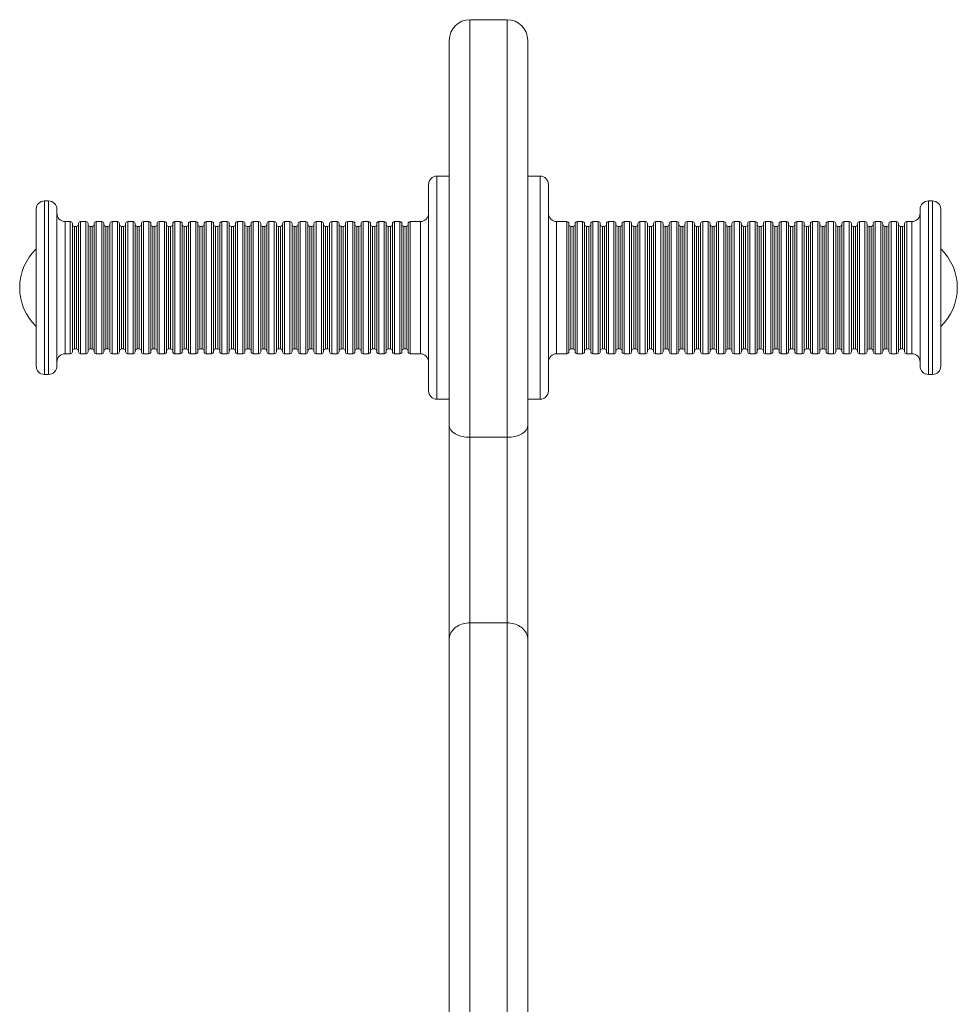
# Model space of a CAD drawing. Units: millimetres. Extents: x -592 to 1588, y -2149 to 684.
# Drawn here: x 1327 to 1554, y 446 to 684 of the extents above; entities that cross this region are included whole.
import ezdxf

# ---------------------------------------------------------------- set-up
doc = ezdxf.new("R2010")
doc.units = ezdxf.units.MM

msp = doc.modelspace()

# ---------------------------------------------------------------- linework, layer by layer
at = {"color": 7, "linetype": 'Continuous', "lineweight": 15}
for p, q in [((1444.69, 684.26), (1435.69, 684.26)), ((1430.69, 585.94), (1430.69, 679.26)), ((1449.69, 679.26), (1449.69, 585.94)), ((1430.69, 646.38), (1427.69, 646.38)), ((1452.69, 646.38), (1449.69, 646.38)), ((1425.69, 619.38), (1425.69, 644.38)), ((1454.69, 644.38), (1454.69, 594.38)), ((1333.69, 640.38), (1332.69, 640.38)), ((1547.69, 640.38), (1546.69, 640.38)), ((1330.69, 619.38), (1330.69, 638.38)), ((1335.69, 638.38), (1335.69, 619.38)), ((1544.69, 600.38), (1544.69, 638.38)), ((1549.69, 638.38), (1549.69, 600.38)), ((1338.94, 635.38), (1337.69, 635.38)), ((1339.44, 634.88), (1339.44, 603.88)), ((1340.44, 634.2), (1339.94, 634.2)), ((1340.94, 619.38), (1340.94, 634.88)), ((1342.74, 635.38), (1341.44, 635.38)), ((1343.24, 634.88), (1343.24, 603.88)), ((1344.24, 634.2), (1343.74, 634.2)), ((1344.74, 619.38), (1344.74, 634.88)), ((1346.54, 635.38), (1345.24, 635.38)), ((1347.04, 634.88), (1347.04, 603.88)), ((1348.04, 634.2), (1347.54, 634.2)), ((1348.54, 619.38), (1348.54, 634.88)), ((1350.34, 635.38), (1349.04, 635.38)), ((1350.84, 634.88), (1350.84, 603.88)), ((1351.84, 634.2), (1351.34, 634.2)), ((1352.34, 619.38), (1352.34, 634.88)), ((1354.14, 635.38), (1352.84, 635.38)), ((1354.64, 634.88), (1354.64, 603.88)), ((1355.64, 634.2), (1355.14, 634.2)), ((1356.14, 619.38), (1356.14, 634.88)), ((1357.94, 635.38), (1356.64, 635.38)), ((1358.44, 634.88), (1358.44, 603.88)), ((1359.44, 634.2), (1358.94, 634.2)), ((1359.94, 619.38), (1359.94, 634.88)), ((1361.74, 635.38), (1360.44, 635.38)), ((1362.24, 634.88), (1362.24, 603.88)), ((1363.24, 634.2), (1362.74, 634.2)), ((1363.74, 619.38), (1363.74, 634.88)), ((1365.54, 635.38), (1364.24, 635.38)), ((1366.04, 634.88), (1366.04, 603.88)), ((1367.04, 634.2), (1366.54, 634.2)), ((1367.54, 619.38), (1367.54, 634.88)), ((1369.33, 635.38), (1368.04, 635.38)), ((1369.83, 634.88), (1369.83, 603.88)), ((1370.83, 634.2), (1370.33, 634.2)), ((1371.33, 619.38), (1371.33, 634.88)), ((1373.13, 635.38), (1371.83, 635.38)), ((1373.63, 634.88), (1373.63, 603.88)), ((1374.63, 634.2), (1374.13, 634.2)), ((1375.13, 619.38), (1375.13, 634.88)), ((1376.93, 635.38), (1375.63, 635.38)), ((1377.43, 634.88), (1377.43, 603.88)), ((1378.43, 634.2), (1377.93, 634.2)), ((1378.93, 619.38), (1378.93, 634.88)), ((1380.73, 635.38), (1379.43, 635.38)), ((1381.23, 634.88), (1381.23, 603.88)), ((1382.23, 634.2), (1381.73, 634.2)), ((1382.73, 619.38), (1382.73, 634.88)), ((1384.53, 635.38), (1383.23, 635.38)), ((1385.03, 634.88), (1385.03, 603.88)), ((1386.03, 634.2), (1385.53, 634.2)), ((1386.53, 619.38), (1386.53, 634.88)), ((1388.33, 635.38), (1387.03, 635.38)), ((1388.83, 634.88), (1388.83, 603.88)), ((1389.83, 634.2), (1389.33, 634.2)), ((1390.33, 619.38), (1390.33, 634.88)), ((1392.13, 635.38), (1390.83, 635.38)), ((1392.63, 634.88), (1392.63, 603.88)), ((1393.63, 634.2), (1393.13, 634.2)), ((1394.13, 619.38), (1394.13, 634.88)), ((1395.93, 635.38), (1394.63, 635.38)), ((1396.43, 634.88), (1396.43, 603.88)), ((1397.43, 634.2), (1396.93, 634.2)), ((1397.93, 619.38), (1397.93, 634.88)), ((1399.73, 635.38), (1398.43, 635.38)), ((1400.23, 634.88), (1400.23, 603.88)), ((1401.23, 634.2), (1400.73, 634.2)), ((1401.73, 619.38), (1401.73, 634.88)), ((1403.53, 635.38), (1402.23, 635.38)), ((1404.03, 634.88), (1404.03, 603.88)), ((1405.03, 634.2), (1404.53, 634.2)), ((1405.53, 619.38), (1405.53, 634.88)), ((1407.33, 635.38), (1406.03, 635.38)), ((1407.83, 634.88), (1407.83, 603.88)), ((1408.83, 634.2), (1408.33, 634.2)), ((1409.33, 619.38), (1409.33, 634.88)), ((1411.13, 635.38), (1409.83, 635.38)), ((1411.63, 634.88), (1411.63, 603.88)), ((1412.63, 634.2), (1412.13, 634.2)), ((1413.13, 619.38), (1413.13, 634.88)), ((1414.93, 635.38), (1413.63, 635.38)), ((1415.43, 634.88), (1415.43, 603.88)), ((1416.43, 634.2), (1415.93, 634.2)), ((1416.93, 619.38), (1416.93, 634.88)), ((1418.73, 635.38), (1417.43, 635.38)), ((1419.23, 634.88), (1419.23, 603.88)), ((1420.23, 634.2), (1419.73, 634.2)), ((1420.73, 619.38), (1420.73, 634.88)), ((1423.69, 635.38), (1421.23, 635.38)), ((1459.15, 635.38), (1456.69, 635.38)), ((1459.65, 634.88), (1459.65, 603.88)), ((1460.65, 634.2), (1460.15, 634.2)), ((1461.15, 619.38), (1461.15, 634.88)), ((1462.95, 635.38), (1461.65, 635.38)), ((1463.45, 634.88), (1463.45, 603.88)), ((1464.45, 634.2), (1463.95, 634.2)), ((1464.95, 619.38), (1464.95, 634.88)), ((1466.75, 635.38), (1465.45, 635.38)), ((1467.25, 634.88), (1467.25, 603.88)), ((1468.25, 634.2), (1467.75, 634.2)), ((1468.75, 619.38), (1468.75, 634.88)), ((1470.55, 635.38), (1469.25, 635.38)), ((1471.05, 634.88), (1471.05, 603.88)), ((1472.05, 634.2), (1471.55, 634.2)), ((1472.55, 619.38), (1472.55, 634.88)), ((1474.35, 635.38), (1473.05, 635.38)), ((1474.85, 634.88), (1474.85, 603.88)), ((1475.85, 634.2), (1475.35, 634.2)), ((1476.35, 619.38), (1476.35, 634.88)), ((1478.15, 635.38), (1476.85, 635.38)), ((1478.65, 634.88), (1478.65, 603.88)), ((1479.65, 634.2), (1479.15, 634.2)), ((1480.15, 619.38), (1480.15, 634.88)), ((1481.95, 635.38), (1480.65, 635.38)), ((1482.45, 634.88), (1482.45, 603.88)), ((1483.45, 634.2), (1482.95, 634.2)), ((1483.95, 619.38), (1483.95, 634.88)), ((1485.75, 635.38), (1484.45, 635.38)), ((1486.25, 634.88), (1486.25, 603.88)), ((1487.25, 634.2), (1486.75, 634.2)), ((1487.75, 619.38), (1487.75, 634.88)), ((1489.55, 635.38), (1488.25, 635.38)), ((1490.05, 634.88), (1490.05, 603.88)), ((1491.05, 634.2), (1490.55, 634.2)), ((1491.55, 619.38), (1491.55, 634.88)), ((1493.35, 635.38), (1492.05, 635.38)), ((1493.85, 634.88), (1493.85, 603.88)), ((1494.85, 634.2), (1494.35, 634.2)), ((1495.35, 619.38), (1495.35, 634.88)), ((1497.14, 635.38), (1495.85, 635.38)), ((1497.64, 634.88), (1497.64, 603.88)), ((1498.64, 634.2), (1498.14, 634.2)), ((1499.14, 619.38), (1499.14, 634.88)), ((1500.94, 635.38), (1499.64, 635.38)), ((1501.44, 634.88), (1501.44, 603.88)), ((1502.44, 634.2), (1501.94, 634.2)), ((1502.94, 619.38), (1502.94, 634.88)), ((1504.74, 635.38), (1503.44, 635.38)), ((1505.24, 634.88), (1505.24, 603.88)), ((1506.24, 634.2), (1505.74, 634.2)), ((1506.74, 619.38), (1506.74, 634.88)), ((1508.54, 635.38), (1507.24, 635.38)), ((1509.04, 634.88), (1509.04, 603.88)), ((1510.04, 634.2), (1509.54, 634.2)), ((1510.54, 619.38), (1510.54, 634.88)), ((1512.34, 635.38), (1511.04, 635.38)), ((1512.84, 634.88), (1512.84, 603.88)), ((1513.84, 634.2), (1513.34, 634.2)), ((1514.34, 619.38), (1514.34, 634.88)), ((1516.14, 635.38), (1514.84, 635.38)), ((1516.64, 634.88), (1516.64, 603.88)), ((1517.64, 634.2), (1517.14, 634.2)), ((1518.14, 619.38), (1518.14, 634.88)), ((1519.94, 635.38), (1518.64, 635.38)), ((1520.44, 634.88), (1520.44, 603.88)), ((1521.44, 634.2), (1520.94, 634.2)), ((1521.94, 619.38), (1521.94, 634.88)), ((1523.74, 635.38), (1522.44, 635.38)), ((1524.24, 634.88), (1524.24, 603.88)), ((1525.24, 634.2), (1524.74, 634.2)), ((1525.74, 619.38), (1525.74, 634.88)), ((1527.54, 635.38), (1526.24, 635.38)), ((1528.04, 634.88), (1528.04, 603.88)), ((1529.04, 634.2), (1528.54, 634.2)), ((1529.54, 619.38), (1529.54, 634.88)), ((1531.34, 635.38), (1530.04, 635.38)), ((1531.84, 634.88), (1531.84, 603.88)), ((1532.84, 634.2), (1532.34, 634.2)), ((1533.34, 619.38), (1533.34, 634.88)), ((1535.14, 635.38), (1533.84, 635.38)), ((1535.64, 634.88), (1535.64, 603.88)), ((1536.64, 634.2), (1536.14, 634.2)), ((1537.14, 619.38), (1537.14, 634.88)), ((1538.94, 635.38), (1537.64, 635.38)), ((1539.44, 634.88), (1539.44, 603.88)), ((1540.44, 634.2), (1539.94, 634.2)), ((1540.94, 619.38), (1540.94, 634.88)), ((1542.69, 635.38), (1541.44, 635.38)), ((1330.69, 600.38), (1330.69, 619.38)), ((1335.69, 619.38), (1335.69, 600.38)), ((1340.94, 603.88), (1340.94, 619.38)), ((1344.74, 603.88), (1344.74, 619.38)), ((1348.54, 603.88), (1348.54, 619.38)), ((1352.34, 603.88), (1352.34, 619.38)), ((1356.14, 603.88), (1356.14, 619.38)), ((1359.94, 603.88), (1359.94, 619.38)), ((1363.74, 603.88), (1363.74, 619.38)), ((1367.54, 603.88), (1367.54, 619.38)), ((1371.33, 603.88), (1371.33, 619.38)), ((1375.13, 603.88), (1375.13, 619.38)), ((1378.93, 603.88), (1378.93, 619.38)), ((1382.73, 603.88), (1382.73, 619.38)), ((1386.53, 603.88), (1386.53, 619.38)), ((1390.33, 603.88), (1390.33, 619.38)), ((1394.13, 603.88), (1394.13, 619.38)), ((1397.93, 603.88), (1397.93, 619.38)), ((1401.73, 603.88), (1401.73, 619.38)), ((1405.53, 603.88), (1405.53, 619.38)), ((1409.33, 603.88), (1409.33, 619.38)), ((1413.13, 603.88), (1413.13, 619.38)), ((1416.93, 603.88), (1416.93, 619.38)), ((1420.73, 603.88), (1420.73, 619.38)), ((1425.69, 594.38), (1425.69, 619.38)), ((1461.15, 603.88), (1461.15, 619.38)), ((1464.95, 603.88), (1464.95, 619.38)), ((1468.75, 603.88), (1468.75, 619.38)), ((1472.55, 603.88), (1472.55, 619.38)), ((1476.35, 603.88), (1476.35, 619.38)), ((1480.15, 603.88), (1480.15, 619.38)), ((1483.95, 603.88), (1483.95, 619.38)), ((1487.75, 603.88), (1487.75, 619.38)), ((1491.55, 603.88), (1491.55, 619.38)), ((1495.35, 603.88), (1495.35, 619.38)), ((1499.14, 603.88), (1499.14, 619.38)), ((1502.94, 603.88), (1502.94, 619.38)), ((1506.74, 603.88), (1506.74, 619.38)), ((1510.54, 603.88), (1510.54, 619.38)), ((1514.34, 603.88), (1514.34, 619.38)), ((1518.14, 603.88), (1518.14, 619.38)), ((1521.94, 603.88), (1521.94, 619.38)), ((1525.74, 603.88), (1525.74, 619.38)), ((1529.54, 603.88), (1529.54, 619.38)), ((1533.34, 603.88), (1533.34, 619.38)), ((1537.14, 603.88), (1537.14, 619.38)), ((1540.94, 603.88), (1540.94, 619.38)), ((1337.69, 603.38), (1338.94, 603.38)), ((1339.94, 604.57), (1340.44, 604.57)), ((1341.44, 603.38), (1342.74, 603.38)), ((1343.74, 604.57), (1344.24, 604.57)), ((1345.24, 603.38), (1346.54, 603.38)), ((1347.54, 604.57), (1348.04, 604.57)), ((1349.04, 603.38), (1350.34, 603.38)), ((1351.34, 604.57), (1351.84, 604.57)), ((1352.84, 603.38), (1354.14, 603.38)), ((1355.14, 604.57), (1355.64, 604.57)), ((1356.64, 603.38), (1357.94, 603.38)), ((1358.94, 604.57), (1359.44, 604.57)), ((1360.44, 603.38), (1361.74, 603.38)), ((1362.74, 604.57), (1363.24, 604.57)), ((1364.24, 603.38), (1365.54, 603.38)), ((1366.54, 604.57), (1367.04, 604.57)), ((1368.04, 603.38), (1369.33, 603.38)), ((1370.33, 604.57), (1370.83, 604.57)), ((1371.83, 603.38), (1373.13, 603.38)), ((1374.13, 604.57), (1374.63, 604.57)), ((1375.63, 603.38), (1376.93, 603.38)), ((1377.93, 604.57), (1378.43, 604.57)), ((1379.43, 603.38), (1380.73, 603.38)), ((1381.73, 604.57), (1382.23, 604.57)), ((1383.23, 603.38), (1384.53, 603.38)), ((1385.53, 604.57), (1386.03, 604.57)), ((1387.03, 603.38), (1388.33, 603.38)), ((1389.33, 604.57), (1389.83, 604.57)), ((1390.83, 603.38), (1392.13, 603.38)), ((1393.13, 604.57), (1393.63, 604.57)), ((1394.63, 603.38), (1395.93, 603.38)), ((1396.93, 604.57), (1397.43, 604.57)), ((1398.43, 603.38), (1399.73, 603.38)), ((1400.73, 604.57), (1401.23, 604.57)), ((1402.23, 603.38), (1403.53, 603.38)), ((1404.53, 604.57), (1405.03, 604.57)), ((1406.03, 603.38), (1407.33, 603.38)), ((1408.33, 604.57), (1408.83, 604.57)), ((1409.83, 603.38), (1411.13, 603.38)), ((1412.13, 604.57), (1412.63, 604.57)), ((1413.63, 603.38), (1414.93, 603.38)), ((1415.93, 604.57), (1416.43, 604.57)), ((1417.43, 603.38), (1418.73, 603.38)), ((1419.73, 604.57), (1420.23, 604.57)), ((1421.23, 603.38), (1423.69, 603.38)), ((1456.69, 603.38), (1459.15, 603.38)), ((1460.15, 604.57), (1460.65, 604.57)), ((1461.65, 603.38), (1462.95, 603.38)), ((1463.95, 604.57), (1464.45, 604.57)), ((1465.45, 603.38), (1466.75, 603.38)), ((1467.75, 604.57), (1468.25, 604.57)), ((1469.25, 603.38), (1470.55, 603.38)), ((1471.55, 604.57), (1472.05, 604.57)), ((1473.05, 603.38), (1474.35, 603.38)), ((1475.35, 604.57), (1475.85, 604.57)), ((1476.85, 603.38), (1478.15, 603.38)), ((1479.15, 604.57), (1479.65, 604.57)), ((1480.65, 603.38), (1481.95, 603.38)), ((1482.95, 604.57), (1483.45, 604.57)), ((1484.45, 603.38), (1485.75, 603.38)), ((1486.75, 604.57), (1487.25, 604.57)), ((1488.25, 603.38), (1489.55, 603.38)), ((1490.55, 604.57), (1491.05, 604.57)), ((1492.05, 603.38), (1493.35, 603.38)), ((1494.35, 604.57), (1494.85, 604.57)), ((1495.85, 603.38), (1497.14, 603.38)), ((1498.14, 604.57), (1498.64, 604.57)), ((1499.64, 603.38), (1500.94, 603.38)), ((1501.94, 604.57), (1502.44, 604.57)), ((1503.44, 603.38), (1504.74, 603.38)), ((1505.74, 604.57), (1506.24, 604.57)), ((1507.24, 603.38), (1508.54, 603.38)), ((1509.54, 604.57), (1510.04, 604.57)), ((1511.04, 603.38), (1512.34, 603.38)), ((1513.34, 604.57), (1513.84, 604.57)), ((1514.84, 603.38), (1516.14, 603.38)), ((1517.14, 604.57), (1517.64, 604.57)), ((1518.64, 603.38), (1519.94, 603.38)), ((1520.94, 604.57), (1521.44, 604.57)), ((1522.44, 603.38), (1523.74, 603.38)), ((1524.74, 604.57), (1525.24, 604.57)), ((1526.24, 603.38), (1527.54, 603.38)), ((1528.54, 604.57), (1529.04, 604.57)), ((1530.04, 603.38), (1531.34, 603.38)), ((1532.34, 604.57), (1532.84, 604.57)), ((1533.84, 603.38), (1535.14, 603.38)), ((1536.14, 604.57), (1536.64, 604.57)), ((1537.64, 603.38), (1538.94, 603.38)), ((1539.94, 604.57), (1540.44, 604.57)), ((1541.44, 603.38), (1542.69, 603.38)), ((1332.69, 598.38), (1333.69, 598.38)), ((1546.69, 598.38), (1547.69, 598.38)), ((1427.69, 592.38), (1430.69, 592.38)), ((1449.69, 592.38), (1452.69, 592.38)), ((1430.69, 534.26), (1430.69, 585.94)), ((1449.69, 585.94), (1449.69, 534.26)), ((1435.69, 583.15), (1444.69, 583.15)), ((1435.69, 583.15), (1435.69, 538.25)), ((1444.69, 538.25), (1444.69, 583.15)), ((1435.69, 538.25), (1444.69, 538.25)), ((1430.69, 370.88), (1430.69, 534.26)), ((1449.69, 534.26), (1449.69, 346.51))]:
    msp.add_line(p, q, dxfattribs=at)
at = {"color": 8, "linetype": 'Continuous', "lineweight": 15}
for p, q in [((1435.69, 684.26), (1435.69, 583.15)), ((1444.69, 583.15), (1444.69, 684.26)), ((1427.69, 646.38), (1427.69, 619.38)), ((1452.69, 592.38), (1452.69, 646.38)), ((1332.69, 640.38), (1332.69, 619.38)), ((1333.69, 619.38), (1333.69, 640.38)), ((1546.69, 640.38), (1546.69, 598.38)), ((1547.69, 598.38), (1547.69, 640.38)), ((1337.69, 635.38), (1337.69, 619.38)), ((1338.94, 603.38), (1338.94, 635.38)), ((1339.94, 634.2), (1339.94, 604.57)), ((1340.44, 619.38), (1340.44, 634.2)), ((1341.44, 635.38), (1341.44, 619.38)), ((1342.74, 603.38), (1342.74, 635.38)), ((1343.74, 634.2), (1343.74, 604.57)), ((1344.24, 619.38), (1344.24, 634.2)), ((1345.24, 635.38), (1345.24, 619.38)), ((1346.54, 603.38), (1346.54, 635.38)), ((1347.54, 634.2), (1347.54, 604.57)), ((1348.04, 619.38), (1348.04, 634.2)), ((1349.04, 635.38), (1349.04, 619.38)), ((1350.34, 603.38), (1350.34, 635.38)), ((1351.34, 634.2), (1351.34, 604.57)), ((1351.84, 619.38), (1351.84, 634.2)), ((1352.84, 635.38), (1352.84, 619.38)), ((1354.14, 603.38), (1354.14, 635.38)), ((1355.14, 634.2), (1355.14, 604.57)), ((1355.64, 619.38), (1355.64, 634.2)), ((1356.64, 635.38), (1356.64, 619.38)), ((1357.94, 603.38), (1357.94, 635.38)), ((1358.94, 634.2), (1358.94, 604.57)), ((1359.44, 619.38), (1359.44, 634.2)), ((1360.44, 635.38), (1360.44, 619.38)), ((1361.74, 603.38), (1361.74, 635.38)), ((1362.74, 634.2), (1362.74, 604.57)), ((1363.24, 619.38), (1363.24, 634.2)), ((1364.24, 635.38), (1364.24, 619.38)), ((1365.54, 603.38), (1365.54, 635.38)), ((1366.54, 634.2), (1366.54, 604.57)), ((1367.04, 619.38), (1367.04, 634.2)), ((1368.04, 635.38), (1368.04, 619.38)), ((1369.33, 603.38), (1369.33, 635.38)), ((1370.33, 634.2), (1370.33, 604.57)), ((1370.83, 619.38), (1370.83, 634.2)), ((1371.83, 635.38), (1371.83, 619.38)), ((1373.13, 603.38), (1373.13, 635.38)), ((1374.13, 634.2), (1374.13, 604.57)), ((1374.63, 619.38), (1374.63, 634.2)), ((1375.63, 635.38), (1375.63, 619.38)), ((1376.93, 603.38), (1376.93, 635.38)), ((1377.93, 634.2), (1377.93, 604.57)), ((1378.43, 619.38), (1378.43, 634.2)), ((1379.43, 635.38), (1379.43, 619.38)), ((1380.73, 603.38), (1380.73, 635.38)), ((1381.73, 634.2), (1381.73, 604.57)), ((1382.23, 619.38), (1382.23, 634.2)), ((1383.23, 635.38), (1383.23, 619.38)), ((1384.53, 603.38), (1384.53, 635.38)), ((1385.53, 634.2), (1385.53, 604.57)), ((1386.03, 619.38), (1386.03, 634.2)), ((1387.03, 635.38), (1387.03, 619.38)), ((1388.33, 603.38), (1388.33, 635.38)), ((1389.33, 634.2), (1389.33, 604.57)), ((1389.83, 619.38), (1389.83, 634.2)), ((1390.83, 635.38), (1390.83, 619.38)), ((1392.13, 603.38), (1392.13, 635.38)), ((1393.13, 634.2), (1393.13, 604.57)), ((1393.63, 619.38), (1393.63, 634.2)), ((1394.63, 635.38), (1394.63, 619.38)), ((1395.93, 603.38), (1395.93, 635.38)), ((1396.93, 634.2), (1396.93, 604.57)), ((1397.43, 619.38), (1397.43, 634.2)), ((1398.43, 635.38), (1398.43, 619.38)), ((1399.73, 603.38), (1399.73, 635.38)), ((1400.73, 634.2), (1400.73, 604.57)), ((1401.23, 619.38), (1401.23, 634.2)), ((1402.23, 635.38), (1402.23, 619.38)), ((1403.53, 603.38), (1403.53, 635.38)), ((1404.53, 634.2), (1404.53, 604.57)), ((1405.03, 619.38), (1405.03, 634.2)), ((1406.03, 635.38), (1406.03, 619.38)), ((1407.33, 603.38), (1407.33, 635.38)), ((1408.33, 634.2), (1408.33, 604.57)), ((1408.83, 619.38), (1408.83, 634.2)), ((1409.83, 635.38), (1409.83, 619.38)), ((1411.13, 603.38), (1411.13, 635.38)), ((1412.13, 634.2), (1412.13, 604.57)), ((1412.63, 619.38), (1412.63, 634.2)), ((1413.63, 635.38), (1413.63, 619.38)), ((1414.93, 603.38), (1414.93, 635.38)), ((1415.93, 634.2), (1415.93, 604.57)), ((1416.43, 619.38), (1416.43, 634.2)), ((1417.43, 635.38), (1417.43, 619.38)), ((1418.73, 603.38), (1418.73, 635.38)), ((1419.73, 634.2), (1419.73, 604.57)), ((1420.23, 619.38), (1420.23, 634.2)), ((1421.23, 635.38), (1421.23, 619.38)), ((1423.69, 619.38), (1423.69, 635.38)), ((1456.69, 635.38), (1456.69, 603.38)), ((1459.15, 603.38), (1459.15, 635.38)), ((1460.15, 634.2), (1460.15, 604.57)), ((1460.65, 619.38), (1460.65, 634.2)), ((1461.65, 635.38), (1461.65, 619.38)), ((1462.95, 603.38), (1462.95, 635.38)), ((1463.95, 634.2), (1463.95, 604.57)), ((1464.45, 619.38), (1464.45, 634.2)), ((1465.45, 635.38), (1465.45, 619.38)), ((1466.75, 603.38), (1466.75, 635.38)), ((1467.75, 634.2), (1467.75, 604.57)), ((1468.25, 619.38), (1468.25, 634.2)), ((1469.25, 635.38), (1469.25, 619.38)), ((1470.55, 603.38), (1470.55, 635.38)), ((1471.55, 634.2), (1471.55, 604.57)), ((1472.05, 619.38), (1472.05, 634.2)), ((1473.05, 635.38), (1473.05, 619.38)), ((1474.35, 603.38), (1474.35, 635.38)), ((1475.35, 634.2), (1475.35, 604.57)), ((1475.85, 619.38), (1475.85, 634.2)), ((1476.85, 635.38), (1476.85, 619.38)), ((1478.15, 603.38), (1478.15, 635.38)), ((1479.15, 634.2), (1479.15, 604.57)), ((1479.65, 619.38), (1479.65, 634.2)), ((1480.65, 635.38), (1480.65, 619.38)), ((1481.95, 603.38), (1481.95, 635.38)), ((1482.95, 634.2), (1482.95, 604.57)), ((1483.45, 619.38), (1483.45, 634.2)), ((1484.45, 635.38), (1484.45, 619.38)), ((1485.75, 603.38), (1485.75, 635.38)), ((1486.75, 634.2), (1486.75, 604.57)), ((1487.25, 619.38), (1487.25, 634.2)), ((1488.25, 635.38), (1488.25, 619.38)), ((1489.55, 603.38), (1489.55, 635.38)), ((1490.55, 634.2), (1490.55, 604.57)), ((1491.05, 619.38), (1491.05, 634.2)), ((1492.05, 635.38), (1492.05, 619.38)), ((1493.35, 603.38), (1493.35, 635.38)), ((1494.35, 634.2), (1494.35, 604.57)), ((1494.85, 619.38), (1494.85, 634.2)), ((1495.85, 635.38), (1495.85, 619.38)), ((1497.14, 603.38), (1497.14, 635.38)), ((1498.14, 634.2), (1498.14, 604.57)), ((1498.64, 619.38), (1498.64, 634.2)), ((1499.64, 635.38), (1499.64, 619.38)), ((1500.94, 603.38), (1500.94, 635.38)), ((1501.94, 634.2), (1501.94, 604.57)), ((1502.44, 619.38), (1502.44, 634.2)), ((1503.44, 635.38), (1503.44, 619.38)), ((1504.74, 603.38), (1504.74, 635.38)), ((1505.74, 634.2), (1505.74, 604.57)), ((1506.24, 619.38), (1506.24, 634.2)), ((1507.24, 635.38), (1507.24, 619.38)), ((1508.54, 603.38), (1508.54, 635.38)), ((1509.54, 634.2), (1509.54, 604.57)), ((1510.04, 619.38), (1510.04, 634.2)), ((1511.04, 635.38), (1511.04, 619.38)), ((1512.34, 603.38), (1512.34, 635.38)), ((1513.34, 634.2), (1513.34, 604.57)), ((1513.84, 619.38), (1513.84, 634.2)), ((1514.84, 635.38), (1514.84, 619.38)), ((1516.14, 603.38), (1516.14, 635.38)), ((1517.14, 634.2), (1517.14, 604.57)), ((1517.64, 619.38), (1517.64, 634.2)), ((1518.64, 635.38), (1518.64, 619.38)), ((1519.94, 603.38), (1519.94, 635.38)), ((1520.94, 634.2), (1520.94, 604.57)), ((1521.44, 619.38), (1521.44, 634.2)), ((1522.44, 635.38), (1522.44, 619.38)), ((1523.74, 603.38), (1523.74, 635.38)), ((1524.74, 634.2), (1524.74, 604.57)), ((1525.24, 619.38), (1525.24, 634.2)), ((1526.24, 635.38), (1526.24, 619.38)), ((1527.54, 603.38), (1527.54, 635.38)), ((1528.54, 634.2), (1528.54, 604.57)), ((1529.04, 619.38), (1529.04, 634.2)), ((1530.04, 635.38), (1530.04, 619.38)), ((1531.34, 603.38), (1531.34, 635.38)), ((1532.34, 634.2), (1532.34, 604.57)), ((1532.84, 619.38), (1532.84, 634.2)), ((1533.84, 635.38), (1533.84, 619.38)), ((1535.14, 603.38), (1535.14, 635.38)), ((1536.14, 634.2), (1536.14, 604.57)), ((1536.64, 619.38), (1536.64, 634.2)), ((1537.64, 635.38), (1537.64, 619.38)), ((1538.94, 603.38), (1538.94, 635.38)), ((1539.94, 634.2), (1539.94, 604.57)), ((1540.44, 619.38), (1540.44, 634.2)), ((1541.44, 635.38), (1541.44, 619.38)), ((1542.69, 603.38), (1542.69, 635.38)), ((1332.69, 619.38), (1332.69, 598.38)), ((1333.69, 598.38), (1333.69, 619.38)), ((1337.69, 619.38), (1337.69, 603.38)), ((1340.44, 604.57), (1340.44, 619.38)), ((1341.44, 619.38), (1341.44, 603.38)), ((1344.24, 604.57), (1344.24, 619.38)), ((1345.24, 619.38), (1345.24, 603.38)), ((1348.04, 604.57), (1348.04, 619.38)), ((1349.04, 619.38), (1349.04, 603.38)), ((1351.84, 604.57), (1351.84, 619.38)), ((1352.84, 619.38), (1352.84, 603.38)), ((1355.64, 604.57), (1355.64, 619.38)), ((1356.64, 619.38), (1356.64, 603.38)), ((1359.44, 604.57), (1359.44, 619.38)), ((1360.44, 619.38), (1360.44, 603.38)), ((1363.24, 604.57), (1363.24, 619.38)), ((1364.24, 619.38), (1364.24, 603.38)), ((1367.04, 604.57), (1367.04, 619.38)), ((1368.04, 619.38), (1368.04, 603.38)), ((1370.83, 604.57), (1370.83, 619.38)), ((1371.83, 619.38), (1371.83, 603.38)), ((1374.63, 604.57), (1374.63, 619.38)), ((1375.63, 619.38), (1375.63, 603.38)), ((1378.43, 604.57), (1378.43, 619.38)), ((1379.43, 619.38), (1379.43, 603.38)), ((1382.23, 604.57), (1382.23, 619.38)), ((1383.23, 619.38), (1383.23, 603.38)), ((1386.03, 604.57), (1386.03, 619.38)), ((1387.03, 619.38), (1387.03, 603.38)), ((1389.83, 604.57), (1389.83, 619.38)), ((1390.83, 619.38), (1390.83, 603.38)), ((1393.63, 604.57), (1393.63, 619.38)), ((1394.63, 619.38), (1394.63, 603.38)), ((1397.43, 604.57), (1397.43, 619.38)), ((1398.43, 619.38), (1398.43, 603.38)), ((1401.23, 604.57), (1401.23, 619.38)), ((1402.23, 619.38), (1402.23, 603.38)), ((1405.03, 604.57), (1405.03, 619.38)), ((1406.03, 619.38), (1406.03, 603.38)), ((1408.83, 604.57), (1408.83, 619.38)), ((1409.83, 619.38), (1409.83, 603.38)), ((1412.63, 604.57), (1412.63, 619.38)), ((1413.63, 619.38), (1413.63, 603.38)), ((1416.43, 604.57), (1416.43, 619.38)), ((1417.43, 619.38), (1417.43, 603.38)), ((1420.23, 604.57), (1420.23, 619.38)), ((1421.23, 619.38), (1421.23, 603.38)), ((1423.69, 603.38), (1423.69, 619.38)), ((1427.69, 619.38), (1427.69, 592.38)), ((1460.65, 604.57), (1460.65, 619.38)), ((1461.65, 619.38), (1461.65, 603.38)), ((1464.45, 604.57), (1464.45, 619.38)), ((1465.45, 619.38), (1465.45, 603.38)), ((1468.25, 604.57), (1468.25, 619.38)), ((1469.25, 619.38), (1469.25, 603.38)), ((1472.05, 604.57), (1472.05, 619.38)), ((1473.05, 619.38), (1473.05, 603.38)), ((1475.85, 604.57), (1475.85, 619.38)), ((1476.85, 619.38), (1476.85, 603.38)), ((1479.65, 604.57), (1479.65, 619.38)), ((1480.65, 619.38), (1480.65, 603.38)), ((1483.45, 604.57), (1483.45, 619.38)), ((1484.45, 619.38), (1484.45, 603.38)), ((1487.25, 604.57), (1487.25, 619.38)), ((1488.25, 619.38), (1488.25, 603.38)), ((1491.05, 604.57), (1491.05, 619.38)), ((1492.05, 619.38), (1492.05, 603.38)), ((1494.85, 604.57), (1494.85, 619.38)), ((1495.85, 619.38), (1495.85, 603.38)), ((1498.64, 604.57), (1498.64, 619.38)), ((1499.64, 619.38), (1499.64, 603.38)), ((1502.44, 604.57), (1502.44, 619.38)), ((1503.44, 619.38), (1503.44, 603.38)), ((1506.24, 604.57), (1506.24, 619.38)), ((1507.24, 619.38), (1507.24, 603.38)), ((1510.04, 604.57), (1510.04, 619.38)), ((1511.04, 619.38), (1511.04, 603.38)), ((1513.84, 604.57), (1513.84, 619.38)), ((1514.84, 619.38), (1514.84, 603.38)), ((1517.64, 604.57), (1517.64, 619.38)), ((1518.64, 619.38), (1518.64, 603.38)), ((1521.44, 604.57), (1521.44, 619.38)), ((1522.44, 619.38), (1522.44, 603.38)), ((1525.24, 604.57), (1525.24, 619.38)), ((1526.24, 619.38), (1526.24, 603.38)), ((1529.04, 604.57), (1529.04, 619.38)), ((1530.04, 619.38), (1530.04, 603.38)), ((1532.84, 604.57), (1532.84, 619.38)), ((1533.84, 619.38), (1533.84, 603.38)), ((1536.64, 604.57), (1536.64, 619.38)), ((1537.64, 619.38), (1537.64, 603.38)), ((1540.44, 604.57), (1540.44, 619.38)), ((1541.44, 619.38), (1541.44, 603.38)), ((1435.69, 538.25), (1435.69, 375.88)), ((1444.69, 375.88), (1444.69, 538.25))]:
    msp.add_line(p, q, dxfattribs=at)
at = {"color": 7, "linetype": 'Continuous', "lineweight": 15, "flags": 128}
for points in [[(1435.69, 583.15), (1434.71, 583.2), (1433.78, 583.36), (1432.91, 583.62), (1432.15, 583.97), (1431.53, 584.39), (1431.07, 584.87), (1430.79, 585.4), (1430.69, 585.94)], [(1449.69, 585.94), (1449.59, 585.4), (1449.31, 584.87), (1448.85, 584.39), (1448.22, 583.97), (1447.47, 583.62), (1446.6, 583.36), (1445.66, 583.2), (1444.69, 583.15)]]:
    msp.add_lwpolyline(points, dxfattribs=at)
at = {"color": 7, "linetype": 'Continuous', "lineweight": 15}
for centre, radius, start, end in [((1435.69, 679.26), 5, 90, 180), ((1444.69, 679.26), 5, 0, 90), ((1427.69, 644.38), 2, 90, 180), ((1452.69, 644.38), 2, 0, 90), ((1332.69, 638.38), 2, 90, 180), ((1333.69, 638.38), 2, 0, 90), ((1546.69, 638.38), 2, 90, 180), ((1547.69, 638.38), 2, 0, 90), ((1337.69, 637.38), 2, 180, 270), ((1423.69, 637.38), 2, 270, 0), ((1456.69, 637.38), 2, 180, 270), ((1542.69, 637.38), 2, 270, 0), ((1338.94, 634.88), 0.5, 0, 90), ((1339.94, 634.7), 0.5, 180, 270), ((1340.44, 634.7), 0.5, 270, 0), ((1341.44, 634.88), 0.5, 90, 180), ((1342.74, 634.88), 0.5, 0, 90), ((1343.74, 634.7), 0.5, 180, 270), ((1344.24, 634.7), 0.5, 270, 0), ((1345.24, 634.88), 0.5, 90, 180), ((1346.54, 634.88), 0.5, 0, 90), ((1347.54, 634.7), 0.5, 180, 270), ((1348.04, 634.7), 0.5, 270, 0), ((1349.04, 634.88), 0.5, 90, 180), ((1350.34, 634.88), 0.5, 0, 90), ((1351.34, 634.7), 0.5, 180, 270), ((1351.84, 634.7), 0.5, 270, 0), ((1352.84, 634.88), 0.5, 90, 180), ((1354.14, 634.88), 0.5, 0, 90), ((1355.14, 634.7), 0.5, 180, 270), ((1355.64, 634.7), 0.5, 270, 0), ((1356.64, 634.88), 0.5, 90, 180), ((1357.94, 634.88), 0.5, 0, 90), ((1358.94, 634.7), 0.5, 180, 270), ((1359.44, 634.7), 0.5, 270, 0), ((1360.44, 634.88), 0.5, 90, 180), ((1361.74, 634.88), 0.5, 0, 90), ((1362.74, 634.7), 0.5, 180, 270), ((1363.24, 634.7), 0.5, 270, 0), ((1364.24, 634.88), 0.5, 90, 180), ((1365.54, 634.88), 0.5, 0, 90), ((1366.54, 634.7), 0.5, 180, 270), ((1367.04, 634.7), 0.5, 270, 0), ((1368.04, 634.88), 0.5, 90, 180), ((1369.33, 634.88), 0.5, 0, 90), ((1370.33, 634.7), 0.5, 180, 270), ((1370.83, 634.7), 0.5, 270, 0), ((1371.83, 634.88), 0.5, 90, 180), ((1373.13, 634.88), 0.5, 0, 90), ((1374.13, 634.7), 0.5, 180, 270), ((1374.63, 634.7), 0.5, 270, 0), ((1375.63, 634.88), 0.5, 90, 180), ((1376.93, 634.88), 0.5, 0, 90), ((1377.93, 634.7), 0.5, 180, 270), ((1378.43, 634.7), 0.5, 270, 0), ((1379.43, 634.88), 0.5, 90, 180), ((1380.73, 634.88), 0.5, 0, 90), ((1381.73, 634.7), 0.5, 180, 270), ((1382.23, 634.7), 0.5, 270, 0), ((1383.23, 634.88), 0.5, 90, 180), ((1384.53, 634.88), 0.5, 0, 90), ((1385.53, 634.7), 0.5, 180, 270), ((1386.03, 634.7), 0.5, 270, 0), ((1387.03, 634.88), 0.5, 90, 180), ((1388.33, 634.88), 0.5, 0, 90), ((1389.33, 634.7), 0.5, 180, 270), ((1389.83, 634.7), 0.5, 270, 0), ((1390.83, 634.88), 0.5, 90, 180), ((1392.13, 634.88), 0.5, 0, 90), ((1393.13, 634.7), 0.5, 180, 270), ((1393.63, 634.7), 0.5, 270, 0), ((1394.63, 634.88), 0.5, 90, 180), ((1395.93, 634.88), 0.5, 0, 90), ((1396.93, 634.7), 0.5, 180, 270), ((1397.43, 634.7), 0.5, 270, 0), ((1398.43, 634.88), 0.5, 90, 180), ((1399.73, 634.88), 0.5, 0, 90), ((1400.73, 634.7), 0.5, 180, 270), ((1401.23, 634.7), 0.5, 270, 0), ((1402.23, 634.88), 0.5, 90, 180), ((1403.53, 634.88), 0.5, 0, 90), ((1404.53, 634.7), 0.5, 180, 270), ((1405.03, 634.7), 0.5, 270, 0), ((1406.03, 634.88), 0.5, 90, 180), ((1407.33, 634.88), 0.5, 0, 90), ((1408.33, 634.7), 0.5, 180, 270), ((1408.83, 634.7), 0.5, 270, 0), ((1409.83, 634.88), 0.5, 90, 180), ((1411.13, 634.88), 0.5, 0, 90), ((1412.13, 634.7), 0.5, 180, 270), ((1412.63, 634.7), 0.5, 270, 0), ((1413.63, 634.88), 0.5, 90, 180), ((1414.93, 634.88), 0.5, 0, 90), ((1415.93, 634.7), 0.5, 180, 270), ((1416.43, 634.7), 0.5, 270, 0), ((1417.43, 634.88), 0.5, 90, 180), ((1418.73, 634.88), 0.5, 0, 90), ((1419.73, 634.7), 0.5, 180, 270), ((1420.23, 634.7), 0.5, 270, 0), ((1421.23, 634.88), 0.5, 90, 180), ((1459.15, 634.88), 0.5, 0, 90), ((1460.15, 634.7), 0.5, 180, 270), ((1460.65, 634.7), 0.5, 270, 0), ((1461.65, 634.88), 0.5, 90, 180), ((1462.95, 634.88), 0.5, 0, 90), ((1463.95, 634.7), 0.5, 180, 270), ((1464.45, 634.7), 0.5, 270, 0), ((1465.45, 634.88), 0.5, 90, 180), ((1466.75, 634.88), 0.5, 0, 90), ((1467.75, 634.7), 0.5, 180, 270), ((1468.25, 634.7), 0.5, 270, 0), ((1469.25, 634.88), 0.5, 90, 180), ((1470.55, 634.88), 0.5, 0, 90), ((1471.55, 634.7), 0.5, 180, 270), ((1472.05, 634.7), 0.5, 270, 0), ((1473.05, 634.88), 0.5, 90, 180), ((1474.35, 634.88), 0.5, 0, 90), ((1475.35, 634.7), 0.5, 180, 270), ((1475.85, 634.7), 0.5, 270, 0), ((1476.85, 634.88), 0.5, 90, 180), ((1478.15, 634.88), 0.5, 0, 90), ((1479.15, 634.7), 0.5, 180, 270), ((1479.65, 634.7), 0.5, 270, 0), ((1480.65, 634.88), 0.5, 90, 180), ((1481.95, 634.88), 0.5, 0, 90), ((1482.95, 634.7), 0.5, 180, 270), ((1483.45, 634.7), 0.5, 270, 0), ((1484.45, 634.88), 0.5, 90, 180), ((1485.75, 634.88), 0.5, 0, 90), ((1486.75, 634.7), 0.5, 180, 270), ((1487.25, 634.7), 0.5, 270, 0), ((1488.25, 634.88), 0.5, 90, 180), ((1489.55, 634.88), 0.5, 0, 90), ((1490.55, 634.7), 0.5, 180, 270), ((1491.05, 634.7), 0.5, 270, 0), ((1492.05, 634.88), 0.5, 90, 180), ((1493.35, 634.88), 0.5, 0, 90), ((1494.35, 634.7), 0.5, 180, 270), ((1494.85, 634.7), 0.5, 270, 0), ((1495.85, 634.88), 0.5, 90, 180), ((1497.14, 634.88), 0.5, 0, 90), ((1498.14, 634.7), 0.5, 180, 270), ((1498.64, 634.7), 0.5, 270, 0), ((1499.64, 634.88), 0.5, 90, 180), ((1500.94, 634.88), 0.5, 0, 90), ((1501.94, 634.7), 0.5, 180, 270), ((1502.44, 634.7), 0.5, 270, 0), ((1503.44, 634.88), 0.5, 90, 180), ((1504.74, 634.88), 0.5, 0, 90), ((1505.74, 634.7), 0.5, 180, 270), ((1506.24, 634.7), 0.5, 270, 0), ((1507.24, 634.88), 0.5, 90, 180), ((1508.54, 634.88), 0.5, 0, 90), ((1509.54, 634.7), 0.5, 180, 270), ((1510.04, 634.7), 0.5, 270, 0), ((1511.04, 634.88), 0.5, 90, 180), ((1512.34, 634.88), 0.5, 0, 90), ((1513.34, 634.7), 0.5, 180, 270), ((1513.84, 634.7), 0.5, 270, 0), ((1514.84, 634.88), 0.5, 90, 180), ((1516.14, 634.88), 0.5, 0, 90), ((1517.14, 634.7), 0.5, 180, 270), ((1517.64, 634.7), 0.5, 270, 0), ((1518.64, 634.88), 0.5, 90, 180), ((1519.94, 634.88), 0.5, 0, 90), ((1520.94, 634.7), 0.5, 180, 270), ((1521.44, 634.7), 0.5, 270, 0), ((1522.44, 634.88), 0.5, 90, 180), ((1523.74, 634.88), 0.5, 0, 90), ((1524.74, 634.7), 0.5, 180, 270), ((1525.24, 634.7), 0.5, 270, 0), ((1526.24, 634.88), 0.5, 90, 180), ((1527.54, 634.88), 0.5, 0, 90), ((1528.54, 634.7), 0.5, 180, 270), ((1529.04, 634.7), 0.5, 270, 0), ((1530.04, 634.88), 0.5, 90, 180), ((1531.34, 634.88), 0.5, 0, 90), ((1532.34, 634.7), 0.5, 180, 270), ((1532.84, 634.7), 0.5, 270, 0), ((1533.84, 634.88), 0.5, 90, 180), ((1535.14, 634.88), 0.5, 0, 90), ((1536.14, 634.7), 0.5, 180, 270), ((1536.64, 634.7), 0.5, 270, 0), ((1537.64, 634.88), 0.5, 90, 180), ((1538.94, 634.88), 0.5, 0, 90), ((1539.94, 634.7), 0.5, 180, 270), ((1540.44, 634.7), 0.5, 270, 0), ((1541.44, 634.88), 0.5, 90, 180), ((1339.79, 619.38), 13.1, 133.9994, 226.0006), ((1540.59, 619.38), 13.1, 0, 46.0006), ((1540.59, 619.38), 13.1, 313.9994, 0), ((1337.69, 601.38), 2, 90, 180), ((1338.94, 603.88), 0.5, 270, 0), ((1339.94, 604.07), 0.5, 90, 180), ((1340.44, 604.07), 0.5, 0, 90), ((1341.44, 603.88), 0.5, 180, 270), ((1342.74, 603.88), 0.5, 270, 0), ((1343.74, 604.07), 0.5, 90, 180), ((1344.24, 604.07), 0.5, 0, 90), ((1345.24, 603.88), 0.5, 180, 270), ((1346.54, 603.88), 0.5, 270, 0), ((1347.54, 604.07), 0.5, 90, 180), ((1348.04, 604.07), 0.5, 0, 90), ((1349.04, 603.88), 0.5, 180, 270), ((1350.34, 603.88), 0.5, 270, 0), ((1351.34, 604.07), 0.5, 90, 180), ((1351.84, 604.07), 0.5, 0, 90), ((1352.84, 603.88), 0.5, 180, 270), ((1354.14, 603.88), 0.5, 270, 0), ((1355.14, 604.07), 0.5, 90, 180), ((1355.64, 604.07), 0.5, 0, 90), ((1356.64, 603.88), 0.5, 180, 270), ((1357.94, 603.88), 0.5, 270, 0), ((1358.94, 604.07), 0.5, 90, 180), ((1359.44, 604.07), 0.5, 0, 90), ((1360.44, 603.88), 0.5, 180, 270), ((1361.74, 603.88), 0.5, 270, 0), ((1362.74, 604.07), 0.5, 90, 180), ((1363.24, 604.07), 0.5, 0, 90), ((1364.24, 603.88), 0.5, 180, 270), ((1365.54, 603.88), 0.5, 270, 0), ((1366.54, 604.07), 0.5, 90, 180), ((1367.04, 604.07), 0.5, 0, 90), ((1368.04, 603.88), 0.5, 180, 270), ((1369.33, 603.88), 0.5, 270, 0), ((1370.33, 604.07), 0.5, 90, 180), ((1370.83, 604.07), 0.5, 0, 90), ((1371.83, 603.88), 0.5, 180, 270), ((1373.13, 603.88), 0.5, 270, 0), ((1374.13, 604.07), 0.5, 90, 180), ((1374.63, 604.07), 0.5, 0, 90), ((1375.63, 603.88), 0.5, 180, 270), ((1376.93, 603.88), 0.5, 270, 0), ((1377.93, 604.07), 0.5, 90, 180), ((1378.43, 604.07), 0.5, 0, 90), ((1379.43, 603.88), 0.5, 180, 270), ((1380.73, 603.88), 0.5, 270, 0), ((1381.73, 604.07), 0.5, 90, 180), ((1382.23, 604.07), 0.5, 0, 90), ((1383.23, 603.88), 0.5, 180, 270), ((1384.53, 603.88), 0.5, 270, 0), ((1385.53, 604.07), 0.5, 90, 180), ((1386.03, 604.07), 0.5, 0, 90), ((1387.03, 603.88), 0.5, 180, 270), ((1388.33, 603.88), 0.5, 270, 0), ((1389.33, 604.07), 0.5, 90, 180), ((1389.83, 604.07), 0.5, 0, 90), ((1390.83, 603.88), 0.5, 180, 270), ((1392.13, 603.88), 0.5, 270, 0), ((1393.13, 604.07), 0.5, 90, 180), ((1393.63, 604.07), 0.5, 0, 90), ((1394.63, 603.88), 0.5, 180, 270), ((1395.93, 603.88), 0.5, 270, 0), ((1396.93, 604.07), 0.5, 90, 180), ((1397.43, 604.07), 0.5, 0, 90), ((1398.43, 603.88), 0.5, 180, 270), ((1399.73, 603.88), 0.5, 270, 0), ((1400.73, 604.07), 0.5, 90, 180), ((1401.23, 604.07), 0.5, 0, 90), ((1402.23, 603.88), 0.5, 180, 270), ((1403.53, 603.88), 0.5, 270, 0), ((1404.53, 604.07), 0.5, 90, 180), ((1405.03, 604.07), 0.5, 0, 90), ((1406.03, 603.88), 0.5, 180, 270), ((1407.33, 603.88), 0.5, 270, 0), ((1408.33, 604.07), 0.5, 90, 180), ((1408.83, 604.07), 0.5, 0, 90), ((1409.83, 603.88), 0.5, 180, 270), ((1411.13, 603.88), 0.5, 270, 0), ((1412.13, 604.07), 0.5, 90, 180), ((1412.63, 604.07), 0.5, 0, 90), ((1413.63, 603.88), 0.5, 180, 270), ((1414.93, 603.88), 0.5, 270, 0), ((1415.93, 604.07), 0.5, 90, 180), ((1416.43, 604.07), 0.5, 0, 90), ((1417.43, 603.88), 0.5, 180, 270), ((1418.73, 603.88), 0.5, 270, 0), ((1419.73, 604.07), 0.5, 90, 180), ((1420.23, 604.07), 0.5, 0, 90), ((1421.23, 603.88), 0.5, 180, 270), ((1423.69, 601.38), 2, 0, 90), ((1456.69, 601.38), 2, 90, 180), ((1459.15, 603.88), 0.5, 270, 0), ((1460.15, 604.07), 0.5, 90, 180), ((1460.65, 604.07), 0.5, 0, 90), ((1461.65, 603.88), 0.5, 180, 270), ((1462.95, 603.88), 0.5, 270, 0), ((1463.95, 604.07), 0.5, 90, 180), ((1464.45, 604.07), 0.5, 0, 90), ((1465.45, 603.88), 0.5, 180, 270), ((1466.75, 603.88), 0.5, 270, 0), ((1467.75, 604.07), 0.5, 90, 180), ((1468.25, 604.07), 0.5, 0, 90), ((1469.25, 603.88), 0.5, 180, 270), ((1470.55, 603.88), 0.5, 270, 0), ((1471.55, 604.07), 0.5, 90, 180), ((1472.05, 604.07), 0.5, 0, 90), ((1473.05, 603.88), 0.5, 180, 270), ((1474.35, 603.88), 0.5, 270, 0), ((1475.35, 604.07), 0.5, 90, 180), ((1475.85, 604.07), 0.5, 0, 90), ((1476.85, 603.88), 0.5, 180, 270), ((1478.15, 603.88), 0.5, 270, 0), ((1479.15, 604.07), 0.5, 90, 180), ((1479.65, 604.07), 0.5, 0, 90), ((1480.65, 603.88), 0.5, 180, 270), ((1481.95, 603.88), 0.5, 270, 0), ((1482.95, 604.07), 0.5, 90, 180), ((1483.45, 604.07), 0.5, 0, 90), ((1484.45, 603.88), 0.5, 180, 270), ((1485.75, 603.88), 0.5, 270, 0), ((1486.75, 604.07), 0.5, 90, 180), ((1487.25, 604.07), 0.5, 0, 90), ((1488.25, 603.88), 0.5, 180, 270), ((1489.55, 603.88), 0.5, 270, 0), ((1490.55, 604.07), 0.5, 90, 180), ((1491.05, 604.07), 0.5, 0, 90), ((1492.05, 603.88), 0.5, 180, 270), ((1493.35, 603.88), 0.5, 270, 0), ((1494.35, 604.07), 0.5, 90, 180), ((1494.85, 604.07), 0.5, 0, 90), ((1495.85, 603.88), 0.5, 180, 270), ((1497.14, 603.88), 0.5, 270, 0), ((1498.14, 604.07), 0.5, 90, 180), ((1498.64, 604.07), 0.5, 0, 90), ((1499.64, 603.88), 0.5, 180, 270), ((1500.94, 603.88), 0.5, 270, 0), ((1501.94, 604.07), 0.5, 90, 180), ((1502.44, 604.07), 0.5, 0, 90), ((1503.44, 603.88), 0.5, 180, 270), ((1504.74, 603.88), 0.5, 270, 0), ((1505.74, 604.07), 0.5, 90, 180), ((1506.24, 604.07), 0.5, 0, 90), ((1507.24, 603.88), 0.5, 180, 270), ((1508.54, 603.88), 0.5, 270, 0), ((1509.54, 604.07), 0.5, 90, 180), ((1510.04, 604.07), 0.5, 0, 90), ((1511.04, 603.88), 0.5, 180, 270), ((1512.34, 603.88), 0.5, 270, 0), ((1513.34, 604.07), 0.5, 90, 180), ((1513.84, 604.07), 0.5, 0, 90), ((1514.84, 603.88), 0.5, 180, 270), ((1516.14, 603.88), 0.5, 270, 0), ((1517.14, 604.07), 0.5, 90, 180), ((1517.64, 604.07), 0.5, 0, 90), ((1518.64, 603.88), 0.5, 180, 270), ((1519.94, 603.88), 0.5, 270, 0), ((1520.94, 604.07), 0.5, 90, 180), ((1521.44, 604.07), 0.5, 0, 90), ((1522.44, 603.88), 0.5, 180, 270), ((1523.74, 603.88), 0.5, 270, 0), ((1524.74, 604.07), 0.5, 90, 180), ((1525.24, 604.07), 0.5, 0, 90), ((1526.24, 603.88), 0.5, 180, 270), ((1527.54, 603.88), 0.5, 270, 0), ((1528.54, 604.07), 0.5, 90, 180), ((1529.04, 604.07), 0.5, 0, 90), ((1530.04, 603.88), 0.5, 180, 270), ((1531.34, 603.88), 0.5, 270, 0), ((1532.34, 604.07), 0.5, 90, 180), ((1532.84, 604.07), 0.5, 0, 90), ((1533.84, 603.88), 0.5, 180, 270), ((1535.14, 603.88), 0.5, 270, 0), ((1536.14, 604.07), 0.5, 90, 180), ((1536.64, 604.07), 0.5, 0, 90), ((1537.64, 603.88), 0.5, 180, 270), ((1538.94, 603.88), 0.5, 270, 0), ((1539.94, 604.07), 0.5, 90, 180), ((1540.44, 604.07), 0.5, 0, 90), ((1541.44, 603.88), 0.5, 180, 270), ((1542.69, 601.38), 2, 0, 90), ((1332.69, 600.38), 2, 180, 270), ((1333.69, 600.38), 2, 270, 0), ((1546.69, 600.38), 2, 180, 270), ((1547.69, 600.38), 2, 270, 0), ((1427.69, 594.38), 2, 180, 270), ((1452.69, 594.38), 2, 270, 0)]:
    msp.add_arc(centre, radius, start, end, dxfattribs=at)
for points, knots in [([(1435.69, 538.25), (1435.13, 538.2), (1434, 538.12), (1432.51, 537.43), (1431.37, 536.42), (1430.8, 535.31), (1430.69, 534.57), (1430.69, 534.27), (1430.69, 534.26)], [0, 0, 0, 0, 0.214565, 0.429128, 0.643737, 0.858441, 0.992453, 1, 1, 1, 1]), ([(1449.69, 534.26), (1449.69, 534.27), (1449.69, 534.57), (1449.58, 535.31), (1449.01, 536.42), (1447.87, 537.43), (1446.38, 538.12), (1445.25, 538.2), (1444.69, 538.25)], [0, 0, 0, 0, 0.007547, 0.141559, 0.356263, 0.570872, 0.785435, 1, 1, 1, 1])]:
    msp.add_open_spline(points, degree=3, knots=knots, dxfattribs=at)

doc.saveas('drawing.dxf')
